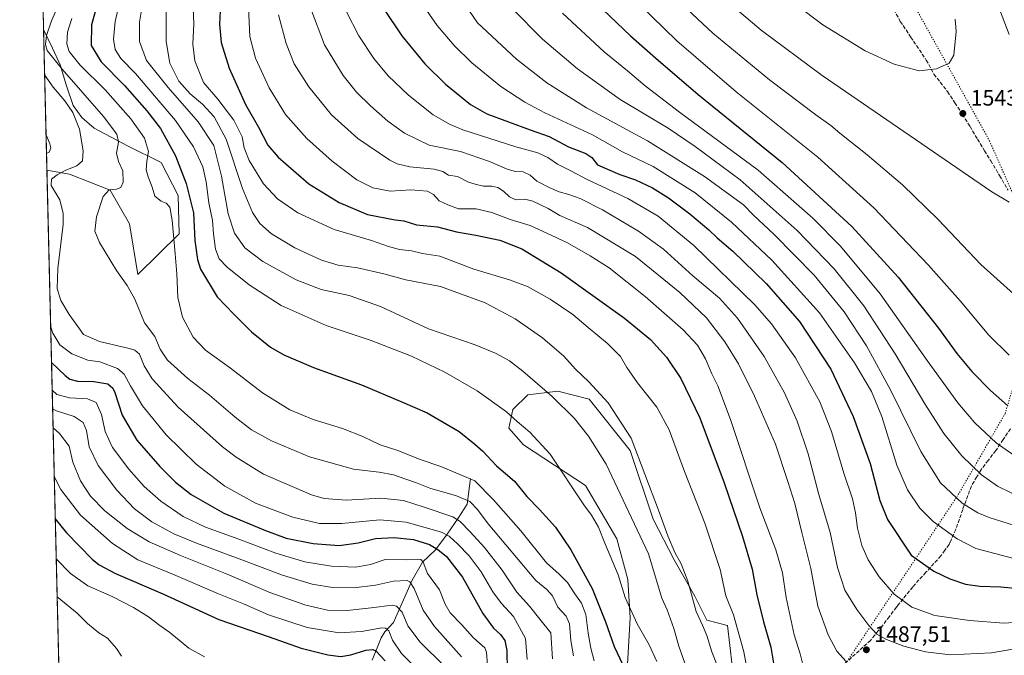
# Model space of a CAD drawing. Units: metres. Extents: x 665106 to 668567, y 4744293 to 4746689.
# Drawn here: x 665106 to 665547, y 4745882 to 4746167 of the extents above; entities that cross this region are included whole.
import ezdxf

# ---------------------------------------------------------------- set-up
doc = ezdxf.new("R2010")
doc.units = ezdxf.units.M
doc.header["$MEASUREMENT"] = 0
doc.linetypes.add('DGN Style 3', pattern=[2.307223458686699, 1.648016756204785, -0.6592067024819142])
doc.linetypes.add('DGN Style 5', pattern=[1.1536117293433497, 0.4944050268614355, -0.6592067024819142])
for name, color, linetype, lineweight in [('Comarca CxS', 21, 'Continuous', 0), ('Comunidad Autónoma CxS', 142, 'Continuous', 0), ('Corriente natural lineal', 142, 'Continuous', 13), ('Curva de nivel maestra', 30, 'Continuous', 30), ('Curva de nivel normal', 30, 'Continuous', 0), ('Matorral CxS', 135, 'Continuous', 0), ('Municipio CxS', 4, 'Continuous', 0), ('Pastizal CxS', 92, 'Continuous', 0), ('Provincia CxS', 1, 'Continuous', 0), ('Punto de cota en terreno', 7, 'Continuous', 0), ('Roquedo CxS', 135, 'Continuous', 0), ('Rótulo de punto de cota en terreno', 7, 'Continuous', 0), ('Senda', 7, 'DGN Style 3', 0), ('Vía pecuaria eje', 92, 'DGN Style 5', 0)]:
    doc.layers.add(name, color=color, linetype=linetype, lineweight=lineweight)
doc.styles.add('Style-Arial', font='txt')

# ---------------------------------------------------------------- blocks, each defined once
blk = doc.blocks.new('*U9')
at = {"layer": 'Matorral CxS', "color": 135, "linetype": 'Continuous', "lineweight": 0}
for points in [[(665120.8113000002, 4746456.563899999, 1472.271099999998), (665109.2939999999, 4746450.7413, 1467.937099999996), (665108.4505000003, 4746485.816600001, 1466.342300000004), (665112.4477000004, 4746485.567500001, 1467.296499999997), (665119.8355, 4746469.877699999, 1471.415099999998)], [(665131.7587000001, 4746180.9935, 1441.612399999998), (665116.0103000002, 4746171.450099999, 1434.7408), (665110.0598999998, 4746418.889400001, 1455.949099999998), (665122.4987000005, 4746413.4077, 1459.414300000004), (665131.7975000005, 4746411.4783, 1465.184899999993), (665138.0970999999, 4746392.4419, 1461.734100000001), (665154.7279000003, 4746382.146500001, 1466.267099999998), (665183.2383000003, 4746375.810500001, 1478.264100000001), (665205.4124999996, 4746341.7567, 1481.670199999993), (665200.6601, 4746299.783700001, 1472.720400000006), (665201.4521000005, 4746292.656300001, 1472.739700000006), (665207.7873000001, 4746268.8979, 1476.382199999993), (665210.9549000004, 4746246.7235, 1478.737500000003), (665206.2028999999, 4746230.092900001, 1477.308699999994), (665190.3635999998, 4746211.0865, 1470.913400000005), (665165.0209999997, 4746193.664100001, 1458.413)], [(665177.0318, 4746071.1755, 1445.3848), (665158.4523, 4746052.919700001, 1440.885500000004), (665154.7237000001, 4746075.664899999, 1442.639500000005), (665146.0125000002, 4746090.7119, 1439.312300000005), (665127.7977, 4746097.8397, 1434.853499999997), (665117.7356000004, 4746099.703199999, 1431.578299999994), (665116.2215999998, 4746162.661599999, 1437.100600000005), (665120.2002999998, 4746154.266899999, 1440.304000000004), (665123.7380999997, 4746146.798900001, 1440.5383), (665126.4899000004, 4746137.364900001, 1437.684999999998), (665129.4448999995, 4746128.6931, 1436.108699999997), (665133.3746999997, 4746123.188300001, 1435.971000000005), (665138.8766999999, 4746118.4693, 1436.912500000006), (665153.8114999998, 4746110.6051, 1440.800900000002), (665168.9423000002, 4746103.122099999, 1446.374599999996), (665176.5941000005, 4746088.314300001, 1447.295299999998)]]:
    blk.add_polyline3d(points, close=True, dxfattribs=at)
blk = doc.blocks.new('*U13')
at = {"layer": 'Pastizal CxS', "color": 92, "linetype": 'Continuous', "lineweight": 0}
for points in [[(665125.4880999997, 4745777.3214, 1344.651500000007), (665117.7356000004, 4746099.703199999, 1431.578299999994), (665127.7977, 4746097.8397, 1434.853499999997), (665146.0125000002, 4746090.7119, 1439.312300000005), (665154.7237000001, 4746075.664899999, 1442.639500000005), (665158.4523, 4746052.919700001, 1440.885500000004), (665177.0318, 4746071.1755, 1445.3848), (665176.5941000005, 4746088.314300001, 1447.295299999998), (665168.9423000002, 4746103.122099999, 1446.374599999996), (665153.8114999998, 4746110.6051, 1440.800900000002), (665138.8766999999, 4746118.4693, 1436.912500000006), (665133.3746999997, 4746123.188300001, 1435.971000000005), (665129.4448999995, 4746128.6931, 1436.108699999997), (665126.4899000004, 4746137.364900001, 1437.684999999998), (665123.7380999997, 4746146.798900001, 1440.5383), (665120.2002999998, 4746154.266899999, 1440.304000000004), (665116.2215999998, 4746162.661599999, 1437.100600000005), (665116.0103000002, 4746171.450099999, 1434.7408)], [(665424.7220999999, 4745877.8037, 1466.862800000003), (665422.6124999998, 4745895.745300001, 1468.274600000004), (665413.3004999999, 4745898.1435, 1465.599100000007), (665407.9467000002, 4745908.803300001, 1464.792799999996), (665398.6379000006, 4745925.079100001, 1464.059999999998), (665389.2801000001, 4745943.257900001, 1463.334000000003), (665378.9634999996, 4745974.117500001, 1463.947), (665360.5888999999, 4745997.146299999, 1463.5573), (665346.5270999996, 4746000.5943, 1461.387400000007), (665333.2291000001, 4745998.980699999, 1458.309099999999), (665326.4090999998, 4745992.4529, 1455.764899999995), (665324.7159000002, 4745984.152100001, 1454.216400000005), (665331.2577000001, 4745976.697100001, 1453.493300000002), (665359.0405000001, 4745958.359099999, 1456.409499999994), (665372.9870999996, 4745934.5803, 1456.616099999999), (665377.9008999999, 4745916.286699999, 1455.702399999995), (665378.9737000001, 4745899.163899999, 1454.072700000004), (665377.6703000005, 4745875.627499999, 1449.972800000003)]]:
    blk.add_polyline3d(points, dxfattribs=at)
blk = doc.blocks.new('5PATER')
at = {"layer": 'Punto de cota en terreno', "linetype": 'Continuous', "lineweight": 0}
h = blk.add_hatch(color=51, dxfattribs=at)
edge = h.paths.add_edge_path()
edge.add_ellipse((0, 0), major_axis=(-0.1095731443231308, -0.1110710700762829), ratio=0.9994222409660322, start_angle=0, end_angle=360)

msp = doc.modelspace()

# ---------------------------------------------------------------- linework, layer by layer
at = {"layer": 'Comarca CxS', "color": 21, "linetype": 'Continuous', "lineweight": 0, "flags": 128}
msp.add_lwpolyline([(665885.6168512054, 4744310.679604566), (665161.1800012554, 4744293.109982545), (665105.5500012562, 4746606.42998252), (665709.9274477217, 4746621.090961043), (667164.4848022718, 4746656.37559031), (668002.3097, 4746676.699600001), (668002.3289304731, 4746676.700023807), (668509.7900012817, 4746689.009982522), (668530.8032329293, 4745832.745777809), (668550.3581000004, 4745035.908500001), (668551.9808999997, 4744969.779200001), (668566.5600012809, 4744375.699982543), (668176.1676000005, 4744366.232000002), (668092.7597999999, 4744364.209100001), (667847.4307519117, 4744358.259117659), (667847.3954999992, 4744358.258300002)], close=True, dxfattribs=at)
at = {"layer": 'Comunidad Autónoma CxS', "color": 142, "linetype": 'Continuous', "lineweight": 0, "flags": 128}
msp.add_lwpolyline([(665885.6168512054, 4744310.679604566), (665161.1800012554, 4744293.109982545), (665105.5500012562, 4746606.42998252), (665709.9274477217, 4746621.090961043), (667164.4848022718, 4746656.37559031), (668002.3097, 4746676.699600001), (668002.3289304731, 4746676.700023807), (668509.7900012817, 4746689.009982522), (668530.8032329293, 4745832.745777809), (668550.3581000004, 4745035.908500001), (668551.9808999997, 4744969.779200001), (668566.5600012809, 4744375.699982543), (668176.1676000005, 4744366.232000002), (668092.7597999999, 4744364.209100001), (667847.4307519117, 4744358.259117659), (667847.3954999992, 4744358.258300002)], close=True, dxfattribs=at)
at = {"layer": 'Corriente natural lineal', "color": 142, "linetype": 'Continuous', "lineweight": 13}
msp.add_polyline3d([(665307.4700999996, 4745961.620100001, 1445.735700000005), (665305.9600999998, 4745950.0001, 1439.805200000003), (665302.0100999996, 4745943.7501, 1435.644400000005), (665297.0601000005, 4745936.550100001, 1430.377299999993), (665291.7701000003, 4745929.5701, 1424.804000000004), (665286.0301000001, 4745924.100099999, 1421.064299999998), (665281.3101000005, 4745916.050100001, 1416.552899999995), (665273, 4745897, 1407.474199999997), (665269.0489999996, 4745892.800000001, 1405.248600000006), (665267.4289999995, 4745890.2214, 1403.898400000006), (665263.4604000002, 4745880.1426, 1398.737299999994)], dxfattribs=at)
at = {"layer": 'Curva de nivel maestra', "color": 30, "linetype": 'Continuous', "lineweight": 30, "flags": 128}
for points, elevation in [([(665141.6399999997, 4746178.860099999), (665137.7800000003, 4746164.790100001), (665137.54, 4746155.5601), (665142.04, 4746148.140100001), (665152.4800000006, 4746137.5101), (665162.5199999996, 4746126.2501), (665168.5800000001, 4746118.2501), (665175.2999999998, 4746106.120100001), (665180.1799999997, 4746093.700099999), (665183.3700000001, 4746080.5101), (665184.0700000003, 4746068.0801), (665185.1900000004, 4746059.710100001), (665186.5700000003, 4746055.370100001), (665193.9699999997, 4746042.950099999), (665201.4600000001, 4746035.220100001), (665209.3099999997, 4746027.300100001), (665217.9000000004, 4746020.4001), (665223.9299999997, 4746016.9001), (665237.1200000001, 4746011.2501), (665258.6399999997, 4746003.4801), (665277.0800000001, 4745995.770099999), (665288.04, 4745991.0101), (665302.3899999997, 4745982.540100001), (665309.4800000006, 4745976.950099999), (665313.0499999998, 4745973.7401), (665319.1600000003, 4745967.1801), (665327.2599999999, 4745960.280099999), (665332.75, 4745953.4301), (665338.3799999999, 4745947.610099999), (665345.5300000003, 4745939.7401), (665352.3799999999, 4745929.610099999), (665361.9199999999, 4745912.270099999), (665368.0199999996, 4745897.370100001), (665371.8099999997, 4745886.340100001), (665375.7000000002, 4745878.0701)], 1450), ([(665195.6500000004, 4746177.1501), (665195.04, 4746165.020099999), (665195.7999999998, 4746156.890100001), (665199.3600000005, 4746145.3201), (665206.7000000002, 4746129.140100001), (665212.5599999997, 4746118.860099999), (665216.7599999999, 4746110.860099999), (665221.3499999996, 4746105.470100001), (665235.0999999996, 4746093.4901), (665248.6500000004, 4746085.110099999), (665261.2699999996, 4746079.8101), (665273.7000000002, 4746077.460100001), (665277.6500000004, 4746076.9001), (665283.25, 4746075.110099999), (665292.7599999999, 4746074.2501), (665301.25, 4746072.0001), (665309.9299999997, 4746070.5601), (665320.5999999996, 4746068.350099999), (665330.4699999997, 4746064.420100001), (665348.1100000005, 4746053.7401), (665376.4100000003, 4746033.4301), (665388.0899999999, 4746023.770099999), (665395.2599999999, 4746015.940099999), (665401.7599999999, 4746006.4001), (665410.1900000004, 4745988.720100001), (665421.1100000005, 4745959.630100001), (665429.3399999999, 4745935.520099999), (665433.7000000002, 4745920.920100001), (665435.7999999998, 4745909.4801), (665438.7000000002, 4745897.390100001), (665441.9600000001, 4745885.9801), (665444.2599999999, 4745872.600099999)], 1475), ([(665363.5700000003, 4746174.5801), (665379.1699999999, 4746159.770099999), (665390.4900000002, 4746149.840100001), (665409.5, 4746133.540100001), (665447.0199999996, 4746103.130100001), (665478.2599999999, 4746074.380100001), (665499.1200000001, 4746051.720100001), (665517.1399999997, 4746028.8301), (665525.3499999996, 4746017.5601), (665532.0199999996, 4746009.440099999), (665540.3399999999, 4746000.960100001), (665548.0499999998, 4745994.3101)], 1525), ([(665269.1200000001, 4746171.2401), (665276.6900000004, 4746159.8201), (665287, 4746147.220100001), (665296.3399999999, 4746138.140100001), (665307.4699999997, 4746129.040100001), (665314.7400000002, 4746124.940099999), (665334.2300000006, 4746117.6801), (665342.75, 4746114.790100001), (665351.3600000005, 4746110.050100001), (665359.0999999996, 4746107.120100001), (665361.79, 4746105.360099999), (665364.4400000004, 4746102.090100001), (665374.4199999999, 4746097.700099999), (665381.3799999999, 4746095.280099999), (665389.0499999998, 4746091.7301), (665396.2300000006, 4746087.2501), (665405.7199999997, 4746080.0701), (665414.2300000006, 4746072.9101), (665418.0300000003, 4746069.380100001), (665425.0599999997, 4746063.4001), (665439.9199999999, 4746048.940099999), (665454.8899999997, 4746031.9101), (665468.8899999997, 4746010.5801), (665478.9600000001, 4745989.340100001), (665486.4600000001, 4745968.280099999), (665490.8899999997, 4745951.7601), (665494.2400000002, 4745943.130100001), (665504.8399999999, 4745927.190099999), (665515, 4745920.0001), (665522.25, 4745916.540100001), (665529.2000000002, 4745914.210100001), (665535.5700000003, 4745913.2501), (665545.0599999997, 4745913.0801), (665557.4199999999, 4745911.770099999)], 1500), ([(665119.8076, 4746013.5416), (665125.9500000002, 4746007.630100001), (665128.0599999997, 4746006.040100001), (665131.4199999999, 4746005.110099999), (665138.7000000002, 4746005.050100001), (665145.04, 4746003.9301), (665147.29, 4746001.9901), (665148.1399999997, 4746000.040100001), (665151.4699999997, 4745989.9001), (665158.0199999996, 4745978.7501), (665168.25, 4745966.880100001), (665175.3200000003, 4745959.880100001), (665182.4199999999, 4745954.4001), (665197.0300000003, 4745946.040100001), (665215.7000000002, 4745938.270099999), (665224.8600000005, 4745934.8201), (665236.9400000004, 4745932.380100001), (665248.5999999996, 4745931.470100001), (665257.1799999997, 4745932.7601), (665264.9299999997, 4745934.700099999), (665273.1799999997, 4745935.0601), (665281.9000000004, 4745934.220100001), (665289.1100000005, 4745932.0001), (665292.9199999999, 4745929.790100001), (665296.6900000004, 4745926.5601), (665303.9400000004, 4745917.290100001), (665313.0800000001, 4745901.100099999), (665317.7800000003, 4745894.450099999), (665320.9600000001, 4745891.630100001), (665322.8200000003, 4745889.040100001), (665323.7100000001, 4745884.5601), (665323.9100000003, 4745875.800100001)], 1425), ([(665121.4935999997, 4745943.4296), (665126.54, 4745937.220100001), (665138.0800000001, 4745925.440099999), (665141.1299999999, 4745922.9001), (665148.4400000004, 4745918.9301), (665169.6100000005, 4745909.860099999), (665194.8200000003, 4745898.4301), (665217.2400000002, 4745890.6801), (665231.5999999996, 4745885.5801), (665243.6200000001, 4745882.540100001), (665249.3300000001, 4745881.850099999), (665253.9500000002, 4745882.5801), (665260.5700000003, 4745884.6501), (665263.79, 4745884.9801), (665265.1299999999, 4745884.390100001), (665269.2000000002, 4745879.8201)], 1400)]:
    msp.add_lwpolyline(points, dxfattribs=dict(at, elevation=elevation))
at = {"layer": 'Curva de nivel normal', "color": 30, "linetype": 'Continuous', "lineweight": 0, "flags": 128}
for points, elevation in [([(665548.7699999996, 4746160.380000001), (665541.7400000002, 4746178.930000001), (665536.5499999998, 4746191.359999999), (665525.1900000004, 4746213.220000001), (665520.2699999996, 4746225.859999999), (665514.9600000001, 4746242.34), (665511.6299999999, 4746255.109999999), (665509.2400000002, 4746262.83), (665506.54, 4746268.58), (665502.4000000004, 4746278.949999999), (665496.8200000003, 4746297.289999999), (665492.4900000002, 4746321.289999999), (665491.2400000002, 4746339.27), (665491.6100000005, 4746360.65), (665493.6299999999, 4746377.980000001), (665496.0999999996, 4746387.119999999), (665504.7800000003, 4746404.74), (665524.2599999999, 4746438.310000001), (665534.2100000001, 4746455.65), (665543.6600000003, 4746469.07), (665554.5999999996, 4746486.32)], 1540), ([(665390.75, 4746184.83), (665416.0300000003, 4746160.960000001), (665441.3600000005, 4746140.100000001), (665462.1100000005, 4746124.460000001), (665468.9100000003, 4746119.67), (665472.8600000005, 4746116.189999999), (665485.1299999999, 4746106.480000001), (665501, 4746093.029999999), (665516.9199999999, 4746077.52), (665536.0599999997, 4746057.41), (665557.9800000006, 4746037.699999999)], 1535), ([(665441.6500000004, 4746182.66), (665465.3600000005, 4746164.810000001), (665484.2000000002, 4746153.16), (665497.2699999996, 4746147.109999999), (665508.4600000001, 4746144.16), (665516.2800000003, 4746145.02), (665521.9199999999, 4746147.65), (665524.0300000003, 4746151.140000001), (665525.0999999996, 4746161.800000001), (665524.5099999999, 4746167.289999999)], 1545), ([(665126.04, 4746180.939999999), (665119.7400000002, 4746166.529999999), (665117.5199999996, 4746160.02), (665117.1299999999, 4746155.980000001), (665117.9100000003, 4746153.300000001), (665124.5199999996, 4746144.869999999), (665143.0199999996, 4746123.699999999), (665149.1200000001, 4746115.800000001), (665149.7999999998, 4746112.140000001), (665148.9600000001, 4746107.25), (665149.8499999996, 4746103.49), (665151.7699999996, 4746099.289999999), (665151.8700000001, 4746094.289999999), (665150.8799999999, 4746091.859999999), (665148.8899999997, 4746091.140000001), (665145.5999999996, 4746090.83), (665142.9199999999, 4746087.880000001), (665139.8899999997, 4746078.689999999), (665139.1699999999, 4746072.359999999), (665141.25, 4746067.310000001), (665148.9600000001, 4746054.640000001), (665153.7100000001, 4746048.060000001), (665157.1500000004, 4746041.83), (665161.4699999997, 4746031.230000001), (665166.1500000004, 4746025.16), (665168.5199999996, 4746019.470000001), (665171.7599999999, 4746014.52), (665180.8700000001, 4746006.4), (665190.5099999999, 4745998.84), (665202.0199999996, 4745988.960000001), (665209.3300000001, 4745983.33), (665218.3600000005, 4745978.380000001), (665235.3399999999, 4745971.230000001), (665255.1399999997, 4745965.800000001), (665266.5599999997, 4745964.359999999), (665273, 4745963.16), (665278.5, 4745961.189999999), (665283.2800000003, 4745959.630000001), (665289.2999999998, 4745957.24), (665301.2699999996, 4745953.75), (665307.2100000001, 4745951.27), (665310.6600000003, 4745947.630000001), (665315.3899999997, 4745941.24), (665336.7199999997, 4745915.880000001), (665341.7400000002, 4745911.779999999), (665344.2699999996, 4745908.949999999), (665346.6699999999, 4745903.949999999), (665350.2800000003, 4745899.949999999), (665351.8499999996, 4745896.449999999), (665352.4600000001, 4745889.029999999), (665353.5999999996, 4745882.180000001)], 1440), ([(665207.6799999997, 4746179.26), (665208.6100000005, 4746159.470000001), (665211.1200000001, 4746149.859999999), (665217.25, 4746136.480000001), (665224.6399999997, 4746124.58), (665234.1100000005, 4746113.77), (665245.4500000002, 4746103.689999999), (665256.6399999997, 4746095.32), (665263.6799999997, 4746091.699999999), (665271.5, 4746090.180000001), (665280.7400000002, 4746090.869999999), (665288.1500000004, 4746090.310000001), (665290.9600000001, 4746088.76), (665293.4699999997, 4746085.949999999), (665297.2599999999, 4746084.140000001), (665302.1500000004, 4746082.350000001), (665310.0199999996, 4746082.380000001), (665317.0800000001, 4746080.76), (665325.2599999999, 4746077.609999999), (665334.1900000004, 4746074.869999999), (665341.6799999997, 4746071.460000001), (665350.9699999997, 4746067.08), (665361.0999999996, 4746061.220000001), (665369.6100000005, 4746055.960000001), (665385.7699999996, 4746043.119999999), (665402.7599999999, 4746028.109999999), (665409.1900000004, 4746021.210000001), (665412.7599999999, 4746015.109999999), (665415.5499999998, 4746008.42), (665418.29, 4746003), (665423.9199999999, 4745987.930000001), (665437.1500000004, 4745948.449999999), (665444.2999999998, 4745929.640000001), (665447.2000000002, 4745919.300000001), (665448.9400000004, 4745908.27), (665452.4900000002, 4745891.58), (665455.1399999997, 4745883.02), (665457.5, 4745873.52)], 1480), ([(665377.5300000003, 4746179.600000001), (665399.8799999999, 4746157.52), (665426.5199999996, 4746134.699999999), (665463.0899999999, 4746105.42), (665488.2000000002, 4746082.710000001), (665512.5099999999, 4746057.199999999), (665526.7999999998, 4746041.180000001), (665539.6100000005, 4746025.75), (665548.7100000001, 4746016.76)], 1530), ([(665150.9199999999, 4746177.5), (665148.3700000001, 4746166.279999999), (665147.5300000003, 4746158.27), (665148.2599999999, 4746153.720000001), (665150.8200000003, 4746149.67), (665157.3700000001, 4746142.92), (665175.3799999999, 4746121.880000001), (665183.4000000004, 4746110.15), (665187.5599999997, 4746101.09), (665189.1500000004, 4746094.5), (665190.3200000003, 4746085.01), (665191.9500000002, 4746077.16), (665192.3200000003, 4746071.140000001), (665193.25, 4746064.289999999), (665194.9699999997, 4746059.890000001), (665198.4299999997, 4746056.16), (665208.4000000004, 4746048.34), (665222.7000000002, 4746039.100000001), (665242.79, 4746030.07), (665262.9400000004, 4746023.289999999), (665281.0599999997, 4746016.359999999), (665296.0499999998, 4746009.16), (665310.4900000002, 4746000.779999999), (665323.6600000003, 4745991.34), (665328.4100000003, 4745987.039999999), (665334.1200000001, 4745982.25), (665343.1799999997, 4745972.470000001), (665358.1799999997, 4745949.810000001), (665361.6600000003, 4745945.16), (665364.7599999999, 4745939.730000001), (665367.6200000001, 4745932.640000001), (665373.6500000004, 4745918.439999999), (665376.8200000003, 4745908.279999999), (665382.1699999999, 4745896.449999999), (665387.5, 4745887.060000001), (665390.9299999997, 4745879.51)], 1455), ([(665160.7999999998, 4746175.949999999), (665159.2800000003, 4746165.880000001), (665159.2699999996, 4746157.32), (665162.4100000003, 4746148.82), (665171.9900000002, 4746136.609999999), (665185.5, 4746121.310000001), (665192.4900000002, 4746110.730000001), (665195.9299999997, 4746097.039999999), (665198.9100000003, 4746080.060000001), (665201.7999999998, 4746071.42), (665206.3399999999, 4746064.83), (665214.4000000004, 4746058.730000001), (665229.4000000004, 4746050.58), (665240.5800000001, 4746046.26), (665253.1299999999, 4746043.539999999), (665267.2000000002, 4746038.560000001), (665288.7400000002, 4746028.539999999), (665309.5700000003, 4746021.4), (665319.0099999999, 4746017.539999999), (665325.0199999996, 4746014.199999999), (665330.8600000005, 4746009.680000001), (665344.0899999999, 4745998.27), (665354.0999999996, 4745988.42), (665360.3099999997, 4745980.58), (665368.2599999999, 4745967.930000001), (665387.2699999996, 4745927.810000001), (665393.1600000003, 4745907.960000001), (665395.54, 4745902.67), (665398.4900000002, 4745894.430000001), (665400.8700000001, 4745886.470000001), (665405.2300000006, 4745873.689999999)], 1460), ([(665285.7199999997, 4746174.32), (665292.5499999998, 4746164.460000001), (665300.1100000005, 4746155.460000001), (665308.0700000003, 4746147.75), (665321.1200000001, 4746137.140000001), (665331.8300000001, 4746130.180000001), (665340.7699999996, 4746125.279999999), (665362.1500000004, 4746115.52), (665375.5599999997, 4746107.83), (665389.2699999996, 4746101.24), (665408.0999999996, 4746089.449999999), (665424.3799999999, 4746076.300000001), (665442.4299999997, 4746059.390000001), (665463.8399999999, 4746035.76), (665479.4800000006, 4746013.42), (665487.1299999999, 4746000.49), (665491.6900000004, 4745989.300000001), (665498.4299999997, 4745967.449999999), (665503.1900000004, 4745956.5), (665508.7699999996, 4745948.289999999), (665514.6600000003, 4745942.300000001), (665525.5300000003, 4745934.550000001), (665533.8300000001, 4745930.180000001), (665550.9000000004, 4745925.640000001)], 1505), ([(665303.1500000004, 4746176.720000001), (665310.6299999999, 4746165.619999999), (665328.0599999997, 4746149.359999999), (665341.6900000004, 4746138.800000001), (665359.5, 4746127.57), (665386.7999999998, 4746112.83), (665412.2400000002, 4746096.84), (665429.7400000002, 4746084.09), (665434.0599999997, 4746079.680000001), (665443.5599999997, 4746070.779999999), (665461.4100000003, 4746052.609999999), (665474.8200000003, 4746036.180000001), (665484.9199999999, 4746021.01), (665495.7800000003, 4746000.949999999), (665509.1699999999, 4745973.619999999), (665518.0099999999, 4745959.640000001), (665527.7100000001, 4745950.49), (665534.6799999997, 4745946.24), (665539.8799999999, 4745944.09), (665562.5499999998, 4745936.92)], 1510), ([(665420.0199999996, 4746177.4), (665437.7100000001, 4746162.390000001), (665464.9800000006, 4746142), (665541.0700000003, 4746089.970000001), (665548.8099999997, 4746085.279999999)], 1540), ([(665171.1399999997, 4746173.210000001), (665171.1299999999, 4746157.289999999), (665172.8399999999, 4746147.529999999), (665176.8600000005, 4746139.59), (665181.9500000002, 4746133.859999999), (665187.3799999999, 4746129.289999999), (665192.7199999997, 4746123.609999999), (665198.0099999999, 4746113.59), (665205.3200000003, 4746091.380000001), (665209.7599999999, 4746080.689999999), (665213.1299999999, 4746075.720000001), (665218.3899999997, 4746071.130000001), (665228.7999999998, 4746064.82), (665240.6799999997, 4746059.27), (665248.1399999997, 4746057.119999999), (665256.9299999997, 4746055.859999999), (665268.5999999996, 4746053.279999999), (665278.4600000001, 4746050.470000001), (665294.04, 4746047.58), (665314.0599999997, 4746040.17), (665327.54, 4746033.08), (665339.7800000003, 4746024.619999999), (665349.2999999998, 4746016.279999999), (665354.5, 4746010.57), (665360.5, 4746004.82), (665369.1900000004, 4745995.42), (665379.4299999997, 4745979.619999999), (665391.7100000001, 4745947.430000001), (665395.8399999999, 4745935.880000001), (665398.9800000006, 4745928.350000001), (665401.9000000004, 4745923.289999999), (665404.7800000003, 4745915.619999999), (665408.6200000001, 4745902), (665411.4199999999, 4745895.82), (665413.2699999996, 4745891.24), (665415.54, 4745883.880000001), (665420.6900000004, 4745871.039999999)], 1465), ([(665183.3099999997, 4746172.050000001), (665183.5300000003, 4746165.27), (665183.1600000003, 4746156.140000001), (665184.0700000003, 4746148.609999999), (665187.9500000002, 4746138.930000001), (665194.2599999999, 4746131.430000001), (665201.4800000006, 4746122.119999999), (665205.1299999999, 4746114.52), (665206.0899999999, 4746109.680000001), (665208.2699999996, 4746104.029999999), (665214.7999999998, 4746093.480000001), (665221.0800000001, 4746086.83), (665230.1600000003, 4746080.51), (665246.3399999999, 4746073.029999999), (665263.1699999999, 4746068.180000001), (665270.7999999998, 4746065.480000001), (665275.7300000006, 4746064.100000001), (665281.0599999997, 4746063.49), (665286.0300000003, 4746062.4), (665293.75, 4746061.100000001), (665308.9100000003, 4746055.34), (665324.9100000003, 4746050.600000001), (665332.9900000002, 4746047.52), (665343.2100000001, 4746041.939999999), (665353.29, 4746035.07), (665360.1500000004, 4746029.109999999), (665368.8399999999, 4746021.99), (665374.6500000004, 4746016.119999999), (665377.54, 4746011.27), (665382.3399999999, 4746004.359999999), (665390.8899999997, 4745993.480000001), (665396.4100000003, 4745983.359999999), (665403.3899999997, 4745964.640000001), (665412.4500000002, 4745941.470000001), (665419.3099999997, 4745920.779999999), (665421.79, 4745908.939999999), (665425.3200000003, 4745900.480000001), (665429.9900000002, 4745883.91), (665435.3899999997, 4745854)], 1470), ([(665221.5199999996, 4746169.199999999), (665224.8499999996, 4746156.42), (665228.4900000002, 4746147.24), (665235.0099999999, 4746136.949999999), (665245.2000000002, 4746124.390000001), (665257.0599999997, 4746113.859999999), (665271.2999999998, 4746104.100000001), (665274.5800000001, 4746102.439999999), (665280.2800000003, 4746101.140000001), (665291.1600000003, 4746100.119999999), (665295.1500000004, 4746099.119999999), (665297.5700000003, 4746097.460000001), (665301.5999999996, 4746096.800000001), (665306.5800000001, 4746094.26), (665309.6399999997, 4746093.4), (665313.2800000003, 4746092.480000001), (665317, 4746092.439999999), (665319.6799999997, 4746091.859999999), (665322.29, 4746090.300000001), (665324.9600000001, 4746087.710000001), (665327.7699999996, 4746086.359999999), (665331.8799999999, 4746086.619999999), (665335.4000000004, 4746085.83), (665342.2199999997, 4746082.430000001), (665347.5499999998, 4746079.369999999), (665359.8799999999, 4746073.949999999), (665381.3499999996, 4746060.930000001), (665401.29, 4746044.890000001), (665413.1200000001, 4746033.470000001), (665421.4600000001, 4746022.810000001), (665427.5, 4746012.859999999), (665434.7400000002, 4745998.439999999), (665444.1500000004, 4745976.880000001), (665449.7000000002, 4745960.16), (665452.7400000002, 4745950.42), (665455.9000000004, 4745937.289999999), (665459.9500000002, 4745921.289999999), (665463.0499999998, 4745904.42), (665467.6900000004, 4745891.51), (665471.5, 4745884.189999999), (665475.8200000003, 4745879.51)], 1485), ([(665235.9800000006, 4746171.960000001), (665242.0199999996, 4746155.82), (665250.4400000004, 4746142.100000001), (665256.4299999997, 4746134.609999999), (665262.7300000006, 4746128.41), (665270.4699999997, 4746121.66), (665277.9500000002, 4746116.300000001), (665288.9800000006, 4746110.890000001), (665303.0300000003, 4746107.960000001), (665315.9400000004, 4746103.480000001), (665323.9400000004, 4746100.100000001), (665327.5999999996, 4746099.08), (665331.1100000005, 4746098.960000001), (665334.1799999997, 4746097.439999999), (665337.25, 4746094.789999999), (665342.6699999999, 4746091.850000001), (665347.2300000006, 4746089.92), (665351.5999999996, 4746088.76), (665356.5999999996, 4746086.9), (665366.6299999999, 4746081.84), (665382.6900000004, 4746072.32), (665393.9900000002, 4746064.220000001), (665407.0899999999, 4746052.310000001), (665419.04, 4746042.289999999), (665427.0599999997, 4746033.289999999), (665439.0300000003, 4746016.199999999), (665448.1200000001, 4745999.930000001), (665453.7800000003, 4745987.199999999), (665458.7000000002, 4745972.630000001), (665463.5300000003, 4745954.32), (665468.5999999996, 4745937.380000001), (665471.8200000003, 4745921.609999999), (665475.2300000006, 4745911.560000001), (665480.4900000002, 4745902.92), (665485.9699999997, 4745895.66), (665489.5199999996, 4745891.880000001), (665493.8899999997, 4745889.41), (665501.5899999999, 4745886.4), (665511.2699999996, 4745883.869999999), (665522.4299999997, 4745882.58), (665540.9000000004, 4745883.460000001), (665570.4299999997, 4745888.529999999)], 1490), ([(665251.8700000001, 4746170.57), (665257.4199999999, 4746159.82), (665264.2400000002, 4746149.600000001), (665270.6200000001, 4746141.960000001), (665279.6399999997, 4746133.32), (665290.7800000003, 4746124.460000001), (665298.3700000001, 4746120.060000001), (665304.0700000003, 4746117.76), (665327.8600000005, 4746110.109999999), (665337.6600000003, 4746107.449999999), (665342.0800000001, 4746105.4), (665346.4900000002, 4746102.359999999), (665352.3499999996, 4746099.369999999), (665359.7599999999, 4746095.439999999), (665377.9199999999, 4746086.939999999), (665391.5, 4746079.060000001), (665407.5300000003, 4746065.949999999), (665434.8499999996, 4746039.289999999), (665442.2599999999, 4746030.779999999), (665453.0800000001, 4746015.609999999), (665463.9000000004, 4745995.82), (665469.2400000002, 4745982.609999999), (665474.7300000006, 4745963.869999999), (665478.5300000003, 4745952.42), (665479.9500000002, 4745946.15), (665480.7599999999, 4745939.32), (665482.75, 4745931.58), (665485.6399999997, 4745925.189999999), (665490.5899999999, 4745917.560000001), (665497.2000000002, 4745909.680000001), (665505.2100000001, 4745903.890000001), (665515.4400000004, 4745900.24), (665530.9500000002, 4745897.939999999), (665546.4199999999, 4745896.77), (665566.0899999999, 4745898.130000001)], 1495), ([(665326.1799999997, 4746172.039999999), (665339.6600000003, 4746158.350000001), (665355.3899999997, 4746145.050000001), (665374.54, 4746131.300000001), (665395.9800000006, 4746118.439999999), (665408.0599999997, 4746110.279999999), (665428.3099999997, 4746095.33), (665453.8200000003, 4746072.600000001), (665470.4000000004, 4746055.5), (665483.7000000002, 4746038.82), (665497.6699999999, 4746017.350000001), (665510.9500000002, 4745994.960000001), (665519.4400000004, 4745981.74), (665527.6299999999, 4745971.720000001), (665536.4400000004, 4745963.210000001), (665543.5800000001, 4745958.039999999), (665555.75, 4745952.100000001)], 1515), ([(665348.75, 4746169.970000001), (665367.3600000005, 4746152.59), (665377.79, 4746144.15), (665385.7000000002, 4746137.4), (665401.0499999998, 4746125.689999999), (665436.2800000003, 4746099.609999999), (665460.8399999999, 4746078.180000001), (665473.2300000006, 4746065.58), (665491.0199999996, 4746044.279999999), (665512.0800000001, 4746014.42), (665525.8099999997, 4745995.41), (665533.4100000003, 4745986.42), (665542.9000000004, 4745977.59), (665553.8700000001, 4745969.91)], 1520), ([(665128.8899999997, 4746167.66), (665127.0199999996, 4746161.460000001), (665126.6100000005, 4746156.26), (665127.7100000001, 4746152.869999999), (665132.7000000002, 4746146.720000001), (665143.8399999999, 4746135.630000001), (665155.3700000001, 4746122.699999999), (665161.4100000003, 4746113.949999999), (665163.2999999998, 4746107.949999999), (665162.4800000006, 4746103.619999999), (665162.2599999999, 4746099.859999999), (665163.0800000001, 4746096.619999999), (665164.9600000001, 4746091.980000001), (665166.0099999999, 4746088.029999999), (665168.8600000005, 4746085.800000001), (665171.1699999999, 4746084.890000001), (665172.7400000002, 4746083.02), (665173.9100000003, 4746077.27), (665175.1399999997, 4746062.199999999), (665175.9699999997, 4746053.210000001), (665176.3399999999, 4746042.550000001), (665178.5499999998, 4746033.779999999), (665183.2699999996, 4746024.91), (665188.8399999999, 4746019.02), (665199.9900000002, 4746010.960000001), (665214.25, 4745999.930000001), (665226.5800000001, 4745992.26), (665236.9600000001, 4745987.980000001), (665250.0999999996, 4745983.92), (665259.29, 4745980.289999999), (665267.0899999999, 4745976.640000001), (665274.9000000004, 4745974.02), (665284.9900000002, 4745970.060000001), (665294.1699999999, 4745966.859999999), (665309.4100000003, 4745960.5), (665317.7300000006, 4745952.01), (665330.0800000001, 4745938.100000001), (665341.5599999997, 4745923.800000001), (665347.1600000003, 4745918.74), (665350.8700000001, 4745914.949999999), (665354.2000000002, 4745909.92), (665357.1900000004, 4745905.720000001), (665359.1100000005, 4745900.640000001), (665360.2000000002, 4745892.279999999), (665361.3700000001, 4745885.59), (665362.8700000001, 4745879.949999999)], 1445), ([(665116.7106999997, 4746142.3244), (665120.54, 4746136.76), (665125.7000000002, 4746130.710000001), (665129.4199999999, 4746125.439999999), (665132.3200000003, 4746118), (665134.0199999996, 4746108.27), (665133.6100000005, 4746103.82), (665131.1600000003, 4746101.619999999), (665126.25, 4746099.619999999), (665122.3300000001, 4746097.619999999), (665119.7599999999, 4746095.619999999), (665119.7000000002, 4746092.76), (665123.54, 4746086.33), (665125.0800000001, 4746080.180000001), (665125.0199999996, 4746075.369999999), (665122.5999999996, 4746055.619999999), (665122.3600000005, 4746046.710000001), (665123.9699999997, 4746041.32), (665127.6600000003, 4746035.01), (665130.8200000003, 4746030.75), (665134.1799999997, 4746026.109999999), (665141.3499999996, 4746022.84), (665154.5999999996, 4746019.75), (665157.1500000004, 4746019.029999999), (665159.2699999996, 4746017.27), (665161.2699999996, 4746012.060000001), (665164.8200000003, 4746006.220000001), (665176.5199999996, 4745993.550000001), (665196.3899999997, 4745975.75), (665202.5300000003, 4745971.060000001), (665214.8200000003, 4745963.529999999), (665236.2000000002, 4745954.220000001), (665241.9000000004, 4745952.66), (665251.8200000003, 4745951.84), (665267.3700000001, 4745952.720000001), (665277.4199999999, 4745951.66), (665286.6600000003, 4745948.77), (665299.5999999996, 4745944.350000001), (665302.7800000003, 4745942.25), (665307.2699999996, 4745937.640000001), (665313.7599999999, 4745930.680000001), (665321.7000000002, 4745920.550000001), (665328.2199999997, 4745910.609999999), (665333.8899999997, 4745904.42), (665338.4800000006, 4745898.59), (665343.4100000003, 4745892.4), (665344.2300000006, 4745880.710000001)], 1435), ([(665117.3554999996, 4746115.5088), (665119.0999999996, 4746111.460000001), (665119.5099999999, 4746109.710000001), (665118.7400000002, 4746107.65), (665117.5574000003, 4746107.114700001)], 1430), ([(665119.4292000001, 4746029.2762), (665120.4500000002, 4746026.58), (665123.5499999998, 4746021.449999999), (665128.8600000005, 4746017.4), (665136.0099999999, 4746014.58), (665141.4199999999, 4746013.77), (665149.3600000005, 4746010.83), (665152.3200000003, 4746008.289999999), (665155.2000000002, 4746003.109999999), (665160.4900000002, 4745994.15), (665171.1500000004, 4745981.16), (665184.6399999997, 4745967.99), (665197.3799999999, 4745958.060000001), (665211.1100000005, 4745950.460000001), (665227.9000000004, 4745944.25), (665239.8499999996, 4745941.430000001), (665249.8499999996, 4745941.439999999), (665266.8499999996, 4745943.100000001), (665278.7199999997, 4745942.060000001), (665294.5499999998, 4745937.560000001), (665297.9600000001, 4745935.76), (665301.8499999996, 4745932.199999999), (665306.9500000002, 4745926.960000001), (665312.2400000002, 4745919.789999999), (665317.5599999997, 4745910.76), (665321.4000000004, 4745905.49), (665326.75, 4745899.77), (665332.0999999996, 4745889.939999999), (665332.8099999997, 4745880.430000001)], 1430), ([(665120.108, 4746001.0507), (665122.1600000003, 4745999.180000001), (665127.9199999999, 4745997.609999999), (665135.8499999996, 4745997.199999999), (665139.8399999999, 4745995.529999999), (665142.25, 4745990.26), (665143.8799999999, 4745982.57), (665147.0700000003, 4745975.42), (665154.3799999999, 4745965.730000001), (665161.3700000001, 4745957.939999999), (665168.7599999999, 4745951.34), (665178.7800000003, 4745944.480000001), (665188.8200000003, 4745939.710000001), (665203.6600000003, 4745934.33), (665220.2699999996, 4745928.119999999), (665233.2699999996, 4745924.230000001), (665245.2800000003, 4745922.220000001), (665256.1399999997, 4745921.880000001), (665262.6200000001, 4745922.970000001), (665269.1900000004, 4745925.27), (665278.7100000001, 4745925.060000001), (665283.5999999996, 4745925.42), (665285.2000000002, 4745925.24), (665286.2599999999, 4745924.109999999), (665288.2400000002, 4745919.050000001), (665293.5300000003, 4745911.75), (665296.1100000005, 4745905.26), (665298.3600000005, 4745901.380000001), (665303.6200000001, 4745895.980000001), (665308.6399999997, 4745890.310000001), (665311.6900000004, 4745887.619999999), (665313.8600000005, 4745885.76), (665314.7000000002, 4745883.689999999), (665315.5300000003, 4745872.300000001)], 1420), ([(665120.3065999999, 4745992.7893), (665122.0300000003, 4745991.91), (665129.8899999997, 4745989.289999999), (665134, 4745986.680000001), (665135.5099999999, 4745983.039999999), (665136.6900000004, 4745975.77), (665140.7699999996, 4745967.300000001), (665149.0099999999, 4745956.350000001), (665156.9600000001, 4745947.980000001), (665164.7400000002, 4745942.199999999), (665174.6500000004, 4745936.75), (665184.7599999999, 4745932.550000001), (665202.7000000002, 4745926.050000001), (665223.2000000002, 4745918.26), (665236.5499999998, 4745914.230000001), (665245.5999999996, 4745912.710000001), (665255.25, 4745912.57), (665264.8700000001, 4745913.730000001), (665273.0300000003, 4745915.600000001), (665279.0999999996, 4745915.84), (665280.2800000003, 4745915.32), (665282.2199999997, 4745912.24), (665286.25, 4745902.600000001), (665291.3399999999, 4745895.279999999), (665303.4100000003, 4745881.720000001)], 1415), ([(665295.6399999997, 4745877.689999999), (665284.8899999997, 4745888.24), (665279.4000000004, 4745895.52), (665276.9100000003, 4745901.710000001), (665274.3600000005, 4745904.300000001), (665272.3399999999, 4745904.800000001), (665263, 4745903.680000001), (665252.3099999997, 4745902.460000001), (665243.3700000001, 4745902.640000001), (665233.6699999999, 4745904.779999999), (665217.54, 4745910.470000001), (665198.4100000003, 4745918.710000001), (665177.5199999996, 4745927.08), (665163.6200000001, 4745933.230000001), (665153.7199999997, 4745939.140000001), (665143.7400000002, 4745947.100000001), (665137.3399999999, 4745953.58), (665132.7400000002, 4745960.460000001), (665129.2999999998, 4745968.890000001), (665127.7199999997, 4745976.07), (665123.4100000003, 4745981.689999999), (665120.5110999999, 4745984.2873)], 1410), ([(665121.0361000003, 4745962.4573), (665123.9900000002, 4745956.609999999), (665132.8200000003, 4745945.09), (665147.1500000004, 4745932.42), (665158.4500000002, 4745925.130000001), (665174.4299999997, 4745918.52), (665194.5999999996, 4745909.930000001), (665205.7599999999, 4745905.460000001), (665216.9800000006, 4745900.460000001), (665234.3200000003, 4745894.74), (665248.6500000004, 4745892.390000001), (665258.7100000001, 4745893.02), (665267.7400000002, 4745894.619999999), (665269.3899999997, 4745894.539999999), (665270.8700000001, 4745893.24), (665272.5499999998, 4745889.16), (665276.5700000003, 4745883.140000001), (665281.3499999996, 4745878.369999999)], 1405), ([(665121.9243000001, 4745925.521700001), (665128.2599999999, 4745918.960000001), (665136.1200000001, 4745913.52), (665146.9299999997, 4745908.76), (665156.5999999996, 4745903.83), (665163.2300000006, 4745899.58), (665168.29, 4745895.640000001), (665172.8200000003, 4745892.51), (665181.25, 4745885.59), (665188.29, 4745881.609999999)], 1395), ([(665122.3339000001, 4745908.488800001), (665131.2699999996, 4745901.279999999), (665135.9699999997, 4745896.539999999), (665141.0599999997, 4745892.369999999), (665144.8799999999, 4745890.01), (665148.9299999997, 4745885.359999999), (665151.1799999997, 4745881.980000001)], 1390)]:
    msp.add_lwpolyline(points, dxfattribs=dict(at, elevation=elevation))
at = {"layer": 'Matorral CxS', "color": 135, "linetype": 'Continuous', "lineweight": 0, "extrusion": (0.002099978991677303, -0.08732597576345787, 0.996177576562128), "elevation": -411634.9480709425, "flags": 128}
msp.add_lwpolyline([(779024.7635222941, 4710787.95221542), (779024.7635222941, 4710851.17056411)], dxfattribs=at)
at = {"layer": 'Matorral CxS', "color": 135, "linetype": 'Continuous', "lineweight": 0}
msp.add_polyline3d([(665117.7356000004, 4746099.703199999, 1431.578299999994), (665127.7977, 4746097.8397, 1434.853499999997), (665146.0125000002, 4746090.7119, 1439.312300000005), (665154.7237000001, 4746075.664899999, 1442.639500000005), (665158.4523, 4746052.919700001, 1440.885500000004), (665177.0318, 4746071.1755, 1445.3848), (665176.5941000005, 4746088.314300001, 1447.295299999998), (665168.9423000002, 4746103.122099999, 1446.374599999996), (665153.8114999998, 4746110.6051, 1440.800900000002), (665138.8766999999, 4746118.4693, 1436.912500000006), (665133.3746999997, 4746123.188300001, 1435.971000000005), (665129.4448999995, 4746128.6931, 1436.108699999997), (665126.4899000004, 4746137.364900001, 1437.684999999998), (665123.7380999997, 4746146.798900001, 1440.5383), (665120.2002999998, 4746154.266899999, 1440.304000000004), (665116.2215999998, 4746162.661599999, 1437.100600000005)], dxfattribs=at)
at = {"layer": 'Municipio CxS', "color": 4, "linetype": 'Continuous', "lineweight": 0, "flags": 128}
msp.add_lwpolyline([(665161.1800012554, 4744293.109982545), (665105.5500012562, 4746606.42998252), (665709.9274477217, 4746621.090961043)], dxfattribs=at)
at = {"layer": 'Pastizal CxS', "color": 92, "linetype": 'Continuous', "lineweight": 0, "extrusion": (-0.006234590019063097, 0.2591896619245295, 0.965806320666179), "elevation": 1227397.529585138, "flags": 128}
msp.add_lwpolyline([(-779055.8360438361, -4566728.475895399), (-779055.8360438361, -4566737.578178093)], dxfattribs=at)
at = {"layer": 'Pastizal CxS', "color": 92, "linetype": 'Continuous', "lineweight": 0, "extrusion": (0.005900620582080809, -0.2453736349605065, 0.9694106260728806), "elevation": -1159255.341321422, "flags": 128}
msp.add_lwpolyline([(779024.3161008536, 4584147.709199733), (779024.3161008536, 4584440.446982995)], dxfattribs=at)
at = {"layer": 'Pastizal CxS', "color": 92, "linetype": 'Continuous', "lineweight": 0}
for points in [[(665117.7356000004, 4746099.703199999, 1431.578299999994), (665127.7977, 4746097.8397, 1434.853499999997), (665146.0125000002, 4746090.7119, 1439.312300000005), (665154.7237000001, 4746075.664899999, 1442.639500000005), (665158.4523, 4746052.919700001, 1440.885500000004), (665177.0318, 4746071.1755, 1445.3848), (665176.5941000005, 4746088.314300001, 1447.295299999998), (665168.9423000002, 4746103.122099999, 1446.374599999996), (665153.8114999998, 4746110.6051, 1440.800900000002), (665138.8766999999, 4746118.4693, 1436.912500000006), (665133.3746999997, 4746123.188300001, 1435.971000000005), (665129.4448999995, 4746128.6931, 1436.108699999997), (665126.4899000004, 4746137.364900001, 1437.684999999998), (665123.7380999997, 4746146.798900001, 1440.5383), (665120.2002999998, 4746154.266899999, 1440.304000000004), (665116.2215999998, 4746162.661599999, 1437.100600000005)], [(665424.7220999999, 4745877.8037, 1466.862800000003), (665422.6124999998, 4745895.745300001, 1468.274600000004), (665413.3004999999, 4745898.1435, 1465.599100000007), (665407.9467000002, 4745908.803300001, 1464.792799999996), (665398.6379000006, 4745925.079100001, 1464.059999999998), (665389.2801000001, 4745943.257900001, 1463.334000000003), (665378.9634999996, 4745974.117500001, 1463.947), (665360.5888999999, 4745997.146299999, 1463.5573), (665346.5270999996, 4746000.5943, 1461.387400000007), (665333.2291000001, 4745998.980699999, 1458.309099999999), (665326.4090999998, 4745992.4529, 1455.764899999995), (665324.7159000002, 4745984.152100001, 1454.216400000005), (665331.2577000001, 4745976.697100001, 1453.493300000002), (665359.0405000001, 4745958.359099999, 1456.409499999994), (665372.9870999996, 4745934.5803, 1456.616099999999), (665377.9008999999, 4745916.286699999, 1455.702399999995), (665378.9737000001, 4745899.163899999, 1454.072700000004), (665377.6703000005, 4745875.627499999, 1449.972800000003)]]:
    msp.add_polyline3d(points, dxfattribs=at)
at = {"layer": 'Provincia CxS', "color": 1, "linetype": 'Continuous', "lineweight": 0, "flags": 128}
msp.add_lwpolyline([(665885.6168512054, 4744310.679604566), (665161.1800012554, 4744293.109982545), (665105.5500012562, 4746606.42998252), (665709.9274477217, 4746621.090961043), (667164.4848022718, 4746656.37559031), (668002.3097, 4746676.699600001), (668002.3289304731, 4746676.700023807), (668509.7900012817, 4746689.009982522), (668530.8032329293, 4745832.745777809), (668550.3581000004, 4745035.908500001), (668551.9808999997, 4744969.779200001), (668566.5600012809, 4744375.699982543), (668176.1676000005, 4744366.232000002), (668092.7597999999, 4744364.209100001), (667847.4307519117, 4744358.259117659), (667847.3954999992, 4744358.258300002)], close=True, dxfattribs=at)
at = {"layer": 'Roquedo CxS', "color": 135, "linetype": 'Continuous', "lineweight": 0}
for points in [[(665377.6703000005, 4745875.627499999, 1449.972800000003), (665378.9737000001, 4745899.163899999, 1454.072700000004), (665377.9008999999, 4745916.286699999, 1455.702399999995), (665372.9870999996, 4745934.5803, 1456.616099999999), (665359.0405000001, 4745958.359099999, 1456.409499999994), (665331.2577000001, 4745976.697100001, 1453.493300000002), (665324.7159000002, 4745984.152100001, 1454.216400000005), (665326.4090999998, 4745992.4529, 1455.764899999995), (665333.2291000001, 4745998.980699999, 1458.309099999999), (665346.5270999996, 4746000.5943, 1461.387400000007), (665360.5888999999, 4745997.146299999, 1463.5573), (665378.9634999996, 4745974.117500001, 1463.947), (665389.2801000001, 4745943.257900001, 1463.334000000003), (665398.6379000006, 4745925.079100001, 1464.059999999998), (665407.9467000002, 4745908.803300001, 1464.792799999996), (665413.3004999999, 4745898.1435, 1465.599100000007), (665422.6124999998, 4745895.745300001, 1468.274600000004), (665424.7220999999, 4745877.8037, 1466.862800000003)], [(665424.7220999999, 4745877.8037, 1466.862800000003), (665422.6124999998, 4745895.745300001, 1468.274600000004), (665413.3004999999, 4745898.1435, 1465.599100000007), (665407.9467000002, 4745908.803300001, 1464.792799999996), (665398.6379000006, 4745925.079100001, 1464.059999999998), (665389.2801000001, 4745943.257900001, 1463.334000000003), (665378.9634999996, 4745974.117500001, 1463.947), (665360.5888999999, 4745997.146299999, 1463.5573), (665346.5270999996, 4746000.5943, 1461.387400000007), (665333.2291000001, 4745998.980699999, 1458.309099999999), (665326.4090999998, 4745992.4529, 1455.764899999995), (665324.7159000002, 4745984.152100001, 1454.216400000005), (665331.2577000001, 4745976.697100001, 1453.493300000002), (665359.0405000001, 4745958.359099999, 1456.409499999994), (665372.9870999996, 4745934.5803, 1456.616099999999), (665377.9008999999, 4745916.286699999, 1455.702399999995), (665378.9737000001, 4745899.163899999, 1454.072700000004), (665377.6703000005, 4745875.627499999, 1449.972800000003)]]:
    msp.add_polyline3d(points, dxfattribs=at)
at = {"layer": 'Senda', "color": 7, "linetype": 'DGN Style 3', "lineweight": 0}
for points in [[(665497.1047, 4746171.6107, 1547.6299), (665500.0151000004, 4746166.3191, 1547.273000000001), (665504.6453, 4746159.307700001, 1546.619600000005), (665511.6568999998, 4746148.9889, 1545.696100000001), (665515.0965, 4746142.638900001, 1544.943100000004), (665521.1819000002, 4746134.833699999, 1544.157999999996), (665524.4890999999, 4746129.806500001, 1543.632299999997), (665527.7965000002, 4746124.647100001, 1543.190799999997), (665531.2361000003, 4746119.223099999, 1542.703500000003), (665534.5433, 4746113.534700001, 1542.206200000001), (665537.7182999998, 4746108.375299999, 1541.786699999997), (665540.4965000004, 4746103.8773, 1541.397400000002), (665544.4653000003, 4746097.262700001, 1540.855800000005), (665548.3016999997, 4746090.6481, 1540.410300000003)], [(665549.3951000003, 4745983.835100001, 1522.9617), (665546.0701000001, 4745978.970100001, 1521.104000000007), (665542.7451, 4745974.100099999, 1519.201400000005), (665539.3750999998, 4745969.665100001, 1517.3756), (665536.0050999997, 4745965.235099999, 1515.546100000007), (665534.2950999998, 4745962.325099999, 1514.450500000007), (665533.0850999998, 4745960.2601, 1513.672300000006), (665531.8750999998, 4745958.190099999, 1512.890499999994), (665527.9650999998, 4745947.665100001, 1509.530100000004), (665524.8551000003, 4745938.6951, 1506.231899999999), (665522.8651000002, 4745934.295100001, 1504.666599999997), (665522.3450999996, 4745933.155099999, 1504.268800000005), (665521.8251, 4745932.0101, 1503.887100000007), (665520.0100999996, 4745929.450099999, 1503.005600000004), (665518.1951000001, 4745926.895099999, 1502.160499999998), (665511.4851000002, 4745919.5351, 1499.539199999999), (665505.5551000005, 4745913.0251, 1497.210399999996), (665499.0950999996, 4745904.965100001, 1494.427800000005), (665498.2651000004, 4745903.925100001, 1494.073900000003), (665495.1201, 4745899.7401, 1492.586500000005), (665491.9751000004, 4745895.550100001, 1491.131099999999), (665490.2801000001, 4745893.475099999, 1490.430800000002), (665488.5850999998, 4745891.405099999, 1489.741299999994), (665486.6551000001, 4745889.0551, 1488.941699999996), (665473.6350999996, 4745877.235099999, 1484.332299999995)]]:
    msp.add_polyline3d(points, dxfattribs=at)
at = {"layer": 'Vía pecuaria eje', "color": 92, "linetype": 'DGN Style 5', "lineweight": 0}
msp.add_polyline3d([(665585.9658000005, 4746618.084000001, 1548.7405), (665576.4847999997, 4746589.655200001, 1547.274399999995), (665563.5601000005, 4746547.377499999, 1544.932799999995), (665542.2789000003, 4746513.770300001, 1544.588499999998), (665507.0308999997, 4746476.190400001, 1547.227599999998), (665468.2580000004, 4746426.866699999, 1553.737800000003), (665438.8844999997, 4746383.414799999, 1557.730100000001), (665441.2336999997, 4746348.1832, 1557.163100000005), (665452.9819999998, 4746288.2895, 1553.672600000006), (665468.2549999999, 4746235.442199999, 1551.626300000004), (665501.1518000001, 4746182.594599999, 1548.007599999997), (665539.9557999996, 4746112.838400001, 1542.063599999994), (665565.8030000003, 4746054.119000001, 1538.423200000005), (665547.0033999998, 4745990.702500001, 1524.142600000006), (665525.6759000003, 4745953.849400001, 1510.544200000004), (665459.8792000003, 4745855.2018, 1477.234800000006)], dxfattribs=at)

# ---------------------------------------------------------------- block references
at = {"layer": 'Matorral CxS', "color": 135, "linetype": 'Continuous', "lineweight": 0}
msp.add_blockref('*U9', (0, 0), dxfattribs=at)
at = {"layer": 'Pastizal CxS', "color": 92, "linetype": 'Continuous', "lineweight": 0}
msp.add_blockref('*U13', (0, 0), dxfattribs=at)
at = {"layer": 'Punto de cota en terreno', "color": 7, "linetype": 'Continuous', "lineweight": 0, "xscale": 10, "yscale": 10, "zscale": 10}
for p in [(665528.0099999999, 4746125.050000001, 1543.070000000007), (665484.8200000003, 4745884.83, 1487.509999999995)]:
    msp.add_blockref('5PATER', p, dxfattribs=at)

# ---------------------------------------------------------------- texts
at = {"layer": 'Rótulo de punto de cota en terreno', "color": 7, "linetype": 'Continuous', "lineweight": 0, "style": 'Style-Arial'}
for s, p in [('1543,07', (665531.5378000002, 4746128.5778)), ('1487,51', (665488.3477999996, 4745888.357799999))]:
    msp.add_text(s, height=7.000000000000002, dxfattribs=at).set_placement(p)

doc.saveas('drawing.dxf')
